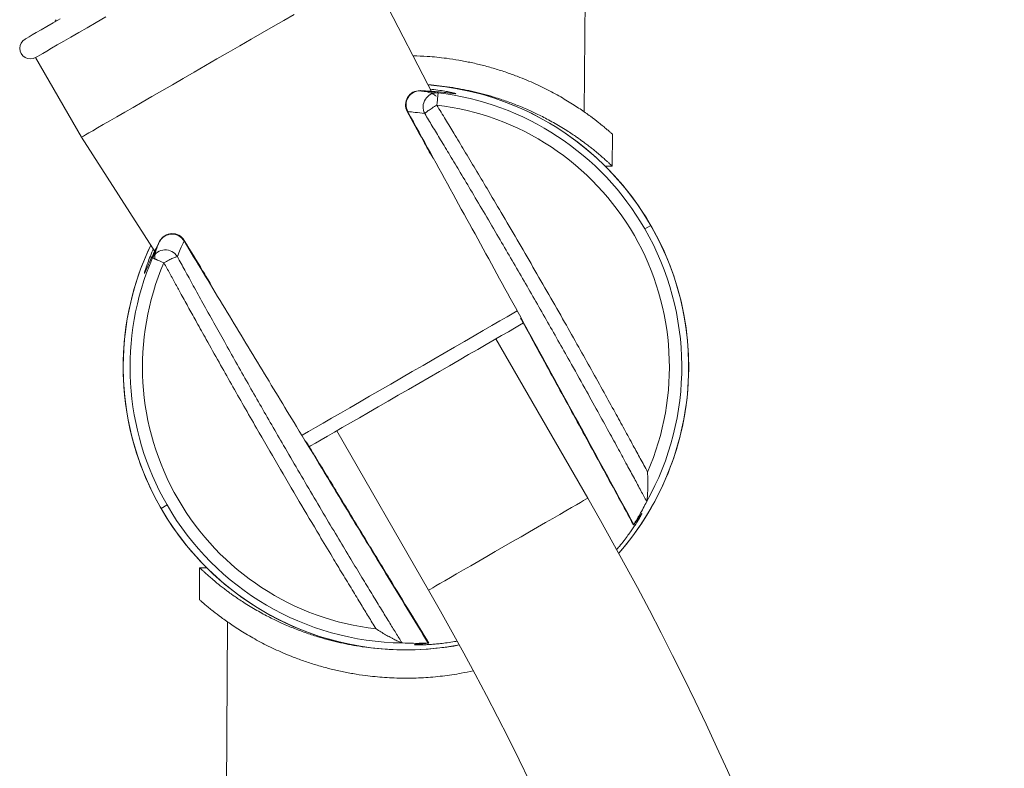
# Model space of a CAD drawing. Units: millimetres. Extents: x -1365 to 1493, y -1341 to 1369.
# Drawn here: x -1228 to -1159, y 512 to 565 of the extents above; entities that cross this region are included whole.
import ezdxf

# ---------------------------------------------------------------- set-up
doc = ezdxf.new("R2010")
doc.units = ezdxf.units.MM

msp = doc.modelspace()

# ---------------------------------------------------------------- linework, layer by layer
at = {"color": 7, "linetype": 'Continuous', "lineweight": 18}
for p, q in [((-1188.211, 558.264), (-1186.606, 811.462)), ((-1198.917, 559.533), (-1203.419, 568.237)), ((-1225.558, 564.788), (-1225.653, 564.637)), ((-1227.02, 562.116), (-1223.77, 556.487)), ((-1223.77, 556.487), (-1218.54, 548.323)), ((-1186.221, 556.699), (-1186.236, 554.436)), ((-1186.736, 554.439), (-1186.236, 554.436)), ((-1183.505, 550.246), (-1183.929, 550.001)), ((-1187.965, 530.971), (-1194.465, 542.229)), ((-1205.724, 535.729), (-1199.224, 524.471)), ((-1218.146, 530.245), (-1217.723, 530.49)), ((-1215.416, 526.055), (-1215.43, 523.792)), ((-1214.916, 526.052), (-1215.416, 526.055)), ((-1213.62, 493.802), (-1213.44, 522.227))]:
    msp.add_line(p, q, dxfattribs=at)
at = {"color": 102, "linetype": 'Continuous', "lineweight": 18}
for p, q in [((-1200.694, 558.294), (-1200.717, 558.303)), ((-1216.523, 549.155), (-1216.518, 549.18))]:
    msp.add_line(p, q, dxfattribs=at)
at = {"color": 7, "linetype": 'Continuous', "lineweight": 18, "flags": 128}
for points in [[(-1225.273, 564.857), (-1225.779, 564.565), (-1226.234, 564.302), (-1226.634, 564.071), (-1226.976, 563.874), (-1227.26, 563.71), (-1227.482, 563.582), (-1227.642, 563.489), (-1227.738, 563.434), (-1227.77, 563.415)], [(-1222.049, 564.986), (-1222.727, 564.595), (-1223.368, 564.225), (-1223.968, 563.878), (-1224.523, 563.558), (-1225.029, 563.266), (-1225.484, 563.003), (-1225.884, 562.772), (-1226.226, 562.575), (-1226.51, 562.411), (-1226.732, 562.283), (-1226.892, 562.19), (-1226.988, 562.135), (-1227.02, 562.116)], [(-1208.742, 565.164), (-1209.468, 564.744), (-1210.22, 564.31), (-1210.994, 563.864), (-1211.783, 563.408), (-1212.585, 562.945), (-1213.392, 562.479), (-1214.201, 562.012), (-1215.006, 561.547), (-1215.803, 561.087), (-1216.585, 560.636), (-1217.348, 560.195), (-1218.088, 559.768), (-1218.799, 559.357), (-1219.477, 558.966), (-1220.118, 558.595), (-1220.718, 558.249), (-1221.273, 557.929), (-1221.779, 557.637), (-1222.234, 557.374), (-1222.634, 557.143), (-1222.976, 556.945), (-1223.26, 556.782), (-1223.482, 556.653), (-1223.642, 556.561), (-1223.738, 556.505), (-1223.77, 556.487)], [(-1198.645, 558.753), (-1198.624, 558.926), (-1198.605, 559.09), (-1198.587, 559.24), (-1198.572, 559.37), (-1198.559, 559.476), (-1198.55, 559.555), (-1198.544, 559.604), (-1198.542, 559.622)], [(-1217.944, 547.61), (-1218.104, 547.679), (-1218.256, 547.745), (-1218.395, 547.804), (-1218.515, 547.856), (-1218.613, 547.898), (-1218.686, 547.929), (-1218.731, 547.949), (-1218.748, 547.956)], [(-1192.511, 543.358), (-1192.788, 543.198), (-1193.159, 542.984), (-1193.583, 542.739), (-1194.059, 542.464), (-1194.581, 542.162), (-1195.147, 541.835), (-1195.752, 541.486), (-1196.391, 541.118), (-1197.058, 540.732), (-1197.75, 540.333), (-1198.46, 539.923), (-1199.182, 539.506), (-1199.912, 539.085), (-1200.643, 538.663), (-1201.37, 538.243), (-1202.087, 537.829), (-1202.788, 537.424), (-1203.468, 537.032), (-1204.122, 536.654), (-1204.744, 536.295), (-1205.33, 535.957), (-1205.875, 535.642), (-1206.375, 535.353), (-1206.825, 535.093), (-1207.223, 534.864), (-1207.565, 534.666), (-1207.691, 534.594)]]:
    msp.add_lwpolyline(points, dxfattribs=at)
at = {"color": 102, "linetype": 'Continuous', "lineweight": 18, "flags": 128}
for points in [[(-1192.957, 544.201), (-1193.184, 544.07), (-1193.659, 543.796), (-1194.183, 543.494), (-1194.751, 543.166), (-1195.36, 542.814), (-1196.006, 542.441), (-1196.684, 542.05), (-1197.389, 541.643), (-1198.116, 541.223), (-1198.86, 540.793), (-1199.617, 540.356), (-1200.38, 539.916), (-1201.145, 539.474), (-1201.905, 539.035), (-1202.657, 538.601), (-1203.393, 538.176), (-1204.11, 537.762), (-1204.802, 537.363), (-1205.464, 536.98), (-1206.092, 536.618), (-1206.682, 536.277), (-1207.228, 535.962), (-1207.728, 535.673), (-1208.177, 535.414), (-1208.186, 535.409)], [(-1199.224, 524.471), (-1199.191, 524.49), (-1199.092, 524.547), (-1198.929, 524.641), (-1198.704, 524.771), (-1198.418, 524.936), (-1198.076, 525.134), (-1197.681, 525.361), (-1197.239, 525.617), (-1196.754, 525.897), (-1196.231, 526.199), (-1195.678, 526.518), (-1195.101, 526.851), (-1194.505, 527.195), (-1193.899, 527.545), (-1193.29, 527.897), (-1192.684, 528.247), (-1192.089, 528.59), (-1191.511, 528.924), (-1190.958, 529.243), (-1190.436, 529.545), (-1189.95, 529.825), (-1189.508, 530.08), (-1189.113, 530.308), (-1188.771, 530.506), (-1188.486, 530.67), (-1188.26, 530.801), (-1188.097, 530.895), (-1187.998, 530.952), (-1187.965, 530.971), (-1187.965, 530.971)]]:
    msp.add_lwpolyline(points, dxfattribs=at)
at = {"color": 7, "linetype": 'Continuous', "lineweight": 18}
for centre, radius, start, end in [((-1227.395, 562.766), 0.75, 120, 300), ((-1200.826, 540.246), 20, 30, 85.49107), ((-1200.826, 540.246), 20, 359.63682, 85.49107), ((-1199.856, 558.776), 1, 88.14168, 208.91949), ((-1199.81, 558.771), 1.004, 89.64944, 208.32765), ((-1198.608, 558.619), 1.006, 86.21885, 207.93102), ((-1200.826, 540.246), 19.511, 30, 83.27759), ((-1200.826, 540.246), 18.635, 336.51441, 83.27876), ((-1200.826, 540.246), 20, 318.82815, 30), ((-1217.377, 548.628), 1.004, 31.67047, 150.35082), ((-1217.358, 548.671), 1, 31.24066, 151.96927), ((-1200.826, 540.246), 19.511, 330.7612, 30), ((-1200.826, 540.246), 20, 154.50893, 210), ((-1200.826, 540.246), 20, 154.50893, 179.63682), ((-1217.846, 547.512), 1.006, 32.06743, 153.78312), ((-1200.826, 540.246), 19.511, 156.72241, 210), ((-1200.826, 540.246), 18.635, 156.72147, 263.48558), ((-1200.826, 540.246), 20, 179.63682, 280.89032), ((-1200.826, 540.246), 20, 318.82815, 359.63682), ((-1378.416, 421.014), 219.913, 0, 30), ((-1200.826, 540.246), 20, 210, 280.89032), ((-1200.826, 540.246), 19.511, 210, 269.2388), ((-1378.416, 421.014), 206.913, 0, 30)]:
    msp.add_arc(centre, radius, start, end, dxfattribs=at)
for points, knots in [([(-1200.312, 562.231), (-1199.98, 562.222), (-1199.19, 562.202), (-1198.108, 562.086), (-1197.07, 561.929), (-1196.19, 561.758), (-1195.311, 561.55), (-1194.439, 561.304), (-1193.579, 561.024), (-1192.591, 560.657), (-1191.507, 560.189), (-1190.382, 559.621), (-1189.373, 559.04), (-1188.499, 558.477), (-1187.766, 557.956), (-1187.24, 557.552), (-1186.875, 557.258), (-1186.626, 557.05), (-1186.412, 556.867), (-1186.253, 556.727), (-1186.232, 556.708), (-1186.221, 556.699)], [0, 0, 0, 0, 0.043036, 0.102213, 0.141963, 0.182122, 0.222832, 0.265835, 0.309247, 0.353225, 0.422895, 0.493111, 0.56344, 0.632711, 0.700463, 0.766026, 0.807881, 0.849037, 0.889727, 0.945147, 1, 1, 1, 1]), ([(-1199.255, 560.186), (-1199.252, 560.186), (-1198.729, 560.166), (-1197.955, 560.056), (-1196.94, 559.893), (-1196.178, 559.738), (-1195.423, 559.556), (-1194.782, 559.376), (-1194.247, 559.208), (-1193.811, 559.062), (-1193.373, 558.904), (-1192.935, 558.736), (-1192.498, 558.556), (-1192.083, 558.375), (-1191.677, 558.186), (-1191.269, 557.986), (-1190.831, 557.76), (-1190.37, 557.509), (-1189.901, 557.236), (-1189.461, 556.965), (-1189.08, 556.718), (-1188.772, 556.509), (-1188.529, 556.337), (-1188.313, 556.179), (-1188.078, 556.005), (-1187.821, 555.809), (-1187.571, 555.61), (-1187.352, 555.432), (-1187.114, 555.232), (-1186.872, 555.022), (-1186.643, 554.818), (-1186.434, 554.625), (-1186.27, 554.47), (-1186.247, 554.447), (-1186.236, 554.436)], [0, 0, 0, 0, 0.000423, 0.070775, 0.106711, 0.143193, 0.180258, 0.217941, 0.240433, 0.263538, 0.287259, 0.311602, 0.33657, 0.362166, 0.38487, 0.410388, 0.438724, 0.469876, 0.503848, 0.538621, 0.568903, 0.594692, 0.615991, 0.632795, 0.654234, 0.683273, 0.710693, 0.736499, 0.760699, 0.802236, 0.84211, 0.880385, 0.940969, 1, 1, 1, 1]), ([(-1198.683, 559.362), (-1198.733, 559.411), (-1198.844, 559.517), (-1199.125, 559.636), (-1199.483, 559.727), (-1199.801, 559.753), (-1199.943, 559.764)], [0, 0, 0, 0, 0.219399, 0.477425, 0.766742, 1, 1, 1, 1]), ([(-1198.542, 559.622), (-1198.784, 559.657), (-1199.209, 559.718), (-1199.624, 559.757), (-1199.804, 559.774)], [0, 0, 0, 0, 0.566876, 1, 1, 1, 1]), ([(-1197.639, 559.655), (-1197.713, 559.67), (-1197.888, 559.707), (-1198.304, 559.777), (-1198.715, 559.839), (-1199.016, 559.868), (-1199.094, 559.876)], [0, 0, 0, 0, 0.233621, 0.54958, 0.881989, 1, 1, 1, 1]), ([(-1198.645, 558.753), (-1198.758, 558.683), (-1198.978, 558.548), (-1199.242, 558.364), (-1199.422, 558.226), (-1199.472, 558.173), (-1199.497, 558.148)], [0, 0, 0, 0, 0.2849703, 0.5549974, 0.7848489, 1, 1, 1, 1]), ([(-1198.645, 558.753), (-1198.438, 558.414), (-1198.033, 557.75), (-1197.386, 556.682), (-1196.68, 555.511), (-1195.899, 554.209), (-1195.029, 552.748), (-1193.668, 550.447), (-1191.83, 547.303), (-1190.008, 544.125), (-1188.637, 541.703), (-1187.706, 540.044), (-1186.849, 538.507), (-1186.071, 537.1), (-1185.382, 535.848), (-1184.787, 534.758), (-1184.24, 533.754), (-1183.905, 533.135), (-1183.734, 532.819)], [0, 0, 0, 0, 0.039917, 0.078213, 0.125519, 0.177186, 0.230566, 0.29603, 0.445166, 0.595144, 0.662741, 0.723902, 0.785757, 0.839156, 0.885131, 0.929184, 0.963921, 1, 1, 1, 1]), ([(-1200.732, 558.293), (-1200.353, 557.604), (-1199.749, 556.505), (-1199.145, 555.407), (-1198.92, 554.998)], [0, 0, 0, 0, 0.627751, 1, 1, 1, 1]), ([(-1200.694, 558.294), (-1199.625, 556.351), (-1197.524, 552.528), (-1194.426, 546.885), (-1191.26, 541.11), (-1188.03, 535.21), (-1185.802, 531.127), (-1184.708, 529.121)], [0, 0, 0, 0, 0.199874, 0.393318, 0.580384, 0.793797, 1, 1, 1, 1]), ([(-1199.497, 558.148), (-1199.726, 558.181), (-1200.13, 558.24), (-1200.523, 558.278), (-1200.694, 558.294)], [0, 0, 0, 0, 0.56687, 1, 1, 1, 1]), ([(-1199.497, 558.148), (-1199.319, 557.857), (-1198.944, 557.242), (-1198.351, 556.263), (-1197.688, 555.166), (-1196.946, 553.93), (-1196.116, 552.539), (-1195.214, 551.017), (-1194.02, 548.987), (-1192.576, 546.507), (-1190.898, 543.584), (-1189.435, 541), (-1188.221, 538.83), (-1187.297, 537.166), (-1186.499, 535.717), (-1185.81, 534.458), (-1185.21, 533.357), (-1184.686, 532.388), (-1184.222, 531.527), (-1183.932, 530.987), (-1183.794, 530.731)], [0, 0, 0, 0, 0.032429, 0.068528, 0.108914, 0.154262, 0.205539, 0.262689, 0.322164, 0.42879, 0.534644, 0.641532, 0.71029, 0.770481, 0.822258, 0.8674, 0.906874, 0.941549, 0.972292, 1, 1, 1, 1]), ([(-1218.249, 549.125), (-1218.345, 548.915), (-1218.517, 548.535), (-1218.677, 548.135), (-1218.748, 547.956)], [0, 0, 0, 0, 0.553136, 1, 1, 1, 1]), ([(-1218.177, 549.234), (-1218.244, 549.099), (-1218.393, 548.798), (-1218.526, 548.425), (-1218.592, 548.118), (-1218.597, 547.933), (-1218.559, 547.86), (-1218.549, 547.84)], [0, 0, 0, 0, 0.213033, 0.478299, 0.715542, 0.925727, 1, 1, 1, 1]), ([(-1216.523, 549.155), (-1216.613, 548.956), (-1216.776, 548.595), (-1216.927, 548.215), (-1216.994, 548.046)], [0, 0, 0, 0, 0.553176, 1, 1, 1, 1]), ([(-1199.251, 520.725), (-1200.258, 522.376), (-1202.302, 525.727), (-1205.409, 530.834), (-1208.37, 535.707), (-1211.179, 540.337), (-1213.829, 544.707), (-1215.617, 547.66), (-1216.523, 549.155)], [0, 0, 0, 0, 0.174486, 0.354194, 0.539178, 0.688778, 0.842425, 1, 1, 1, 1]), ([(-1214.593, 546.036), (-1214.797, 546.372), (-1215.434, 547.423), (-1216.07, 548.474), (-1216.503, 549.188)], [0, 0, 0, 0, 0.320135, 1, 1, 1, 1]), ([(-1218.692, 548.561), (-1218.725, 548.489), (-1218.85, 548.215), (-1219.002, 547.827), (-1219.149, 547.432), (-1219.204, 547.262), (-1219.228, 547.19)], [0, 0, 0, 0, 0.118154, 0.450653, 0.766696, 1, 1, 1, 1]), ([(-1217.944, 547.61), (-1217.827, 547.673), (-1217.6, 547.796), (-1217.309, 547.934), (-1217.099, 548.02), (-1217.028, 548.037), (-1216.994, 548.045)], [0, 0, 0, 0, 0.2849489, 0.5549872, 0.7848554, 1, 1, 1, 1]), ([(-1202.94, 521.731), (-1203.119, 522.022), (-1203.472, 522.595), (-1204.033, 523.514), (-1204.644, 524.517), (-1205.323, 525.636), (-1206.098, 526.922), (-1207.119, 528.627), (-1208.408, 530.799), (-1209.89, 533.324), (-1211.194, 535.574), (-1212.286, 537.476), (-1213.17, 539.028), (-1214.058, 540.598), (-1214.877, 542.056), (-1215.586, 543.327), (-1216.174, 544.387), (-1216.669, 545.284), (-1217.119, 546.101), (-1217.528, 546.848), (-1217.804, 547.353), (-1217.944, 547.61)], [0, 0, 0, 0, 0.0344342, 0.067649, 0.1081951, 0.1523931, 0.1990467, 0.258828, 0.3516576, 0.4520898, 0.5519261, 0.6120375, 0.671624, 0.730825, 0.7927028, 0.8392615, 0.8768324, 0.9144175, 0.9420751, 0.9705975, 1, 1, 1, 1]), ([(-1201.101, 520.738), (-1201.247, 520.974), (-1201.553, 521.468), (-1202.038, 522.254), (-1202.58, 523.135), (-1203.189, 524.131), (-1203.879, 525.264), (-1204.646, 526.53), (-1205.501, 527.951), (-1206.44, 529.523), (-1207.443, 531.215), (-1208.466, 532.955), (-1209.426, 534.6), (-1210.321, 536.147), (-1211.16, 537.605), (-1212.002, 539.08), (-1212.84, 540.558), (-1213.646, 541.99), (-1214.427, 543.387), (-1215.16, 544.705), (-1215.842, 545.942), (-1216.443, 547.037), (-1216.818, 547.722), (-1216.994, 548.045)], [0, 0, 0, 0, 0.026358, 0.055428, 0.087989, 0.12478, 0.166561, 0.214084, 0.265386, 0.324066, 0.387761, 0.451878, 0.515402, 0.56829, 0.621265, 0.674814, 0.7293, 0.782311, 0.830739, 0.881173, 0.925615, 0.964962, 1, 1, 1, 1]), ([(-1192.718, 543.698), (-1192.689, 543.644), (-1192.42, 543.155), (-1191.901, 542.208), (-1190.682, 539.981), (-1188.988, 536.888), (-1186.844, 532.965), (-1185.432, 530.377), (-1184.73, 529.091)], [0, 0, 0, 0, 0.010993, 0.100648, 0.19444, 0.468461, 0.736042, 1, 1, 1, 1]), ([(-1199.213, 520.729), (-1199.653, 521.449), (-1200.58, 522.968), (-1202.04, 525.365), (-1203.398, 527.594), (-1204.59, 529.555), (-1205.54, 531.117), (-1206.414, 532.554), (-1207.12, 533.717), (-1207.596, 534.499), (-1207.811, 534.854), (-1207.871, 534.953)], [0, 0, 0, 0, 0.152005, 0.320671, 0.505688, 0.622289, 0.734112, 0.835076, 0.92518, 0.979217, 1, 1, 1, 1]), ([(-1183.794, 530.731), (-1183.785, 530.772), (-1183.763, 530.865), (-1183.745, 531.079), (-1183.732, 531.284), (-1183.725, 531.463), (-1183.716, 531.778), (-1183.715, 532.232), (-1183.728, 532.624), (-1183.734, 532.819)], [0, 0, 0, 0, 0.1147584, 0.2573208, 0.3322241, 0.4152473, 0.506529, 0.7550586, 1, 1, 1, 1]), ([(-1183.801, 530.715), (-1183.961, 530.412), (-1184.251, 529.861), (-1184.566, 529.351), (-1184.708, 529.121)], [0, 0, 0, 0, 0.550903, 1, 1, 1, 1]), ([(-1183.794, 530.731), (-1183.795, 530.728), (-1183.797, 530.722), (-1183.8, 530.718), (-1183.801, 530.715)], [0, 0, 0, 0, 0.562406, 1, 1, 1, 1]), ([(-1184.669, 529.163), (-1184.582, 529.284), (-1184.41, 529.526), (-1184.243, 529.764), (-1184.165, 529.869), (-1184.138, 529.898), (-1184.132, 529.899), (-1184.136, 529.881), (-1184.154, 529.842), (-1184.188, 529.778), (-1184.241, 529.682), (-1184.311, 529.561), (-1184.408, 529.401), (-1184.534, 529.199), (-1184.698, 528.948), (-1184.891, 528.664), (-1185.213, 528.218), (-1185.541, 527.771), (-1185.871, 527.398), (-1185.943, 527.317)], [0, 0, 0, 0, 0.0930899, 0.1853812, 0.27724, 0.3135523, 0.3498209, 0.3861454, 0.4226251, 0.4671551, 0.5118157, 0.5567793, 0.6022193, 0.6589853, 0.7159907, 0.7735313, 0.8318923, 0.9634607, 1, 1, 1, 1]), ([(-1184.708, 529.121), (-1184.72, 529.101), (-1184.744, 529.062), (-1184.694, 529.129), (-1184.669, 529.163)], [0, 0, 0, 0, 0.504936, 1, 1, 1, 1]), ([(-1203.274, 520.402), (-1203.492, 520.424), (-1203.973, 520.471), (-1204.698, 520.598), (-1205.462, 520.75), (-1206.218, 520.932), (-1206.859, 521.112), (-1207.395, 521.28), (-1207.831, 521.426), (-1208.269, 521.584), (-1208.707, 521.752), (-1209.145, 521.931), (-1209.561, 522.113), (-1209.967, 522.301), (-1210.376, 522.501), (-1210.814, 522.727), (-1211.275, 522.979), (-1211.745, 523.252), (-1212.186, 523.523), (-1212.569, 523.771), (-1212.877, 523.981), (-1213.119, 524.152), (-1213.336, 524.31), (-1213.571, 524.484), (-1213.827, 524.68), (-1214.079, 524.879), (-1214.297, 525.058), (-1214.535, 525.258), (-1214.779, 525.468), (-1215.008, 525.673), (-1215.218, 525.866), (-1215.382, 526.021), (-1215.405, 526.044), (-1215.416, 526.055)], [0, 0, 0, 0, 0.031216, 0.0686714, 0.1066949, 0.1453237, 0.1845958, 0.2080454, 0.232131, 0.2568583, 0.2822307, 0.308254, 0.3349318, 0.3586271, 0.3852431, 0.4147801, 0.4472405, 0.4826238, 0.5189606, 0.550576, 0.5774707, 0.5996444, 0.6170971, 0.63942, 0.6697047, 0.6982967, 0.7252024, 0.7504297, 0.7937547, 0.835339, 0.8752521, 0.9384375, 1, 1, 1, 1]), ([(-1196.077, 518.774), (-1196.353, 518.712), (-1197.053, 518.556), (-1198.233, 518.387), (-1199.591, 518.265), (-1200.964, 518.232), (-1202.335, 518.283), (-1203.542, 518.404), (-1204.581, 518.562), (-1205.461, 518.733), (-1206.341, 518.942), (-1207.214, 519.187), (-1208.073, 519.467), (-1209.062, 519.835), (-1210.146, 520.303), (-1211.272, 520.871), (-1212.28, 521.452), (-1213.154, 522.016), (-1213.888, 522.537), (-1214.414, 522.94), (-1214.778, 523.235), (-1215.027, 523.442), (-1215.24, 523.625), (-1215.398, 523.764), (-1215.42, 523.783), (-1215.43, 523.792)], [0, 0, 0, 0, 0.031407, 0.079867, 0.127861, 0.175808, 0.22379, 0.271818, 0.30408, 0.336673, 0.369714, 0.404611, 0.439839, 0.475526, 0.532042, 0.589004, 0.646068, 0.702268, 0.757258, 0.810466, 0.844409, 0.877785, 0.910787, 0.955622, 1, 1, 1, 1]), ([(-1201.101, 520.738), (-1201.142, 520.751), (-1201.205, 520.77), (-1201.343, 520.831), (-1201.468, 520.89), (-1201.611, 520.961), (-1201.77, 521.044), (-1201.989, 521.163), (-1202.265, 521.319), (-1202.599, 521.517), (-1202.824, 521.658), (-1202.94, 521.731)], [0, 0, 0, 0, 0.1146875, 0.1821763, 0.2575074, 0.3323592, 0.4153285, 0.5065703, 0.6656107, 0.828602, 1, 1, 1, 1]), ([(-1201.101, 520.738), (-1201.098, 520.738), (-1201.093, 520.737), (-1201.087, 520.737), (-1201.085, 520.736)], [0, 0, 0, 0, 0.56231, 1, 1, 1, 1]), ([(-1199.251, 520.725), (-1199.593, 520.716), (-1200.193, 520.699), (-1200.817, 520.725), (-1201.085, 520.736)], [0, 0, 0, 0, 0.5691455, 1, 1, 1, 1]), ([(-1197.208, 520.862), (-1197.267, 520.851), (-1197.511, 520.806), (-1197.904, 520.751), (-1198.363, 520.694), (-1198.762, 520.656), (-1199.105, 520.63), (-1199.404, 520.613), (-1199.643, 520.605), (-1199.829, 520.601), (-1199.97, 520.601), (-1200.079, 520.603), (-1200.173, 520.607), (-1200.224, 520.614), (-1200.191, 520.627), (-1200.04, 520.644), (-1199.75, 520.669), (-1199.454, 520.698), (-1199.306, 520.712)], [0, 0, 0, 0, 0.021427, 0.088471, 0.155145, 0.214418, 0.272857, 0.330756, 0.388413, 0.434561, 0.480229, 0.52559, 0.570822, 0.644732, 0.718432, 0.811718, 0.905456, 1, 1, 1, 1]), ([(-1199.306, 520.712), (-1199.265, 520.717), (-1199.181, 520.726), (-1199.228, 520.725), (-1199.251, 520.725)], [0, 0, 0, 0, 0.4950626, 1, 1, 1, 1]), ([(-1197.055, 520.594), (-1197.307, 520.543), (-1197.711, 520.462), (-1198.135, 520.423), (-1198.294, 520.408)], [0, 0, 0, 0, 0.6248125, 1, 1, 1, 1])]:
    msp.add_open_spline(points, degree=3, knots=knots, dxfattribs=at)
at = {"color": 102, "linetype": 'Continuous', "lineweight": 18}
for points, knots in [([(-1199.804, 559.774), (-1199.554, 559.762), (-1199.067, 559.739), (-1198.47, 559.686), (-1198, 559.635), (-1197.654, 559.593), (-1197.422, 559.566), (-1197.276, 559.554), (-1197.296, 559.574), (-1197.445, 559.616), (-1197.616, 559.65), (-1197.639, 559.655)], [0, 0, 0, 0, 0.126835, 0.247605, 0.362762, 0.468633, 0.572143, 0.67443, 0.824162, 0.975758, 1, 1, 1, 1]), ([(-1219.228, 547.19), (-1219.236, 547.168), (-1219.276, 547.049), (-1219.31, 546.927), (-1219.331, 546.833), (-1219.31, 546.848), (-1219.226, 547.034), (-1219.059, 547.428), (-1218.839, 547.926), (-1218.587, 548.469), (-1218.364, 548.903), (-1218.249, 549.125)], [0, 0, 0, 0, 0.024375, 0.125892, 0.226009, 0.325855, 0.479587, 0.637323, 0.752484, 0.873237, 1, 1, 1, 1])]:
    msp.add_open_spline(points, degree=3, knots=knots, dxfattribs=at)

doc.saveas('drawing.dxf')
